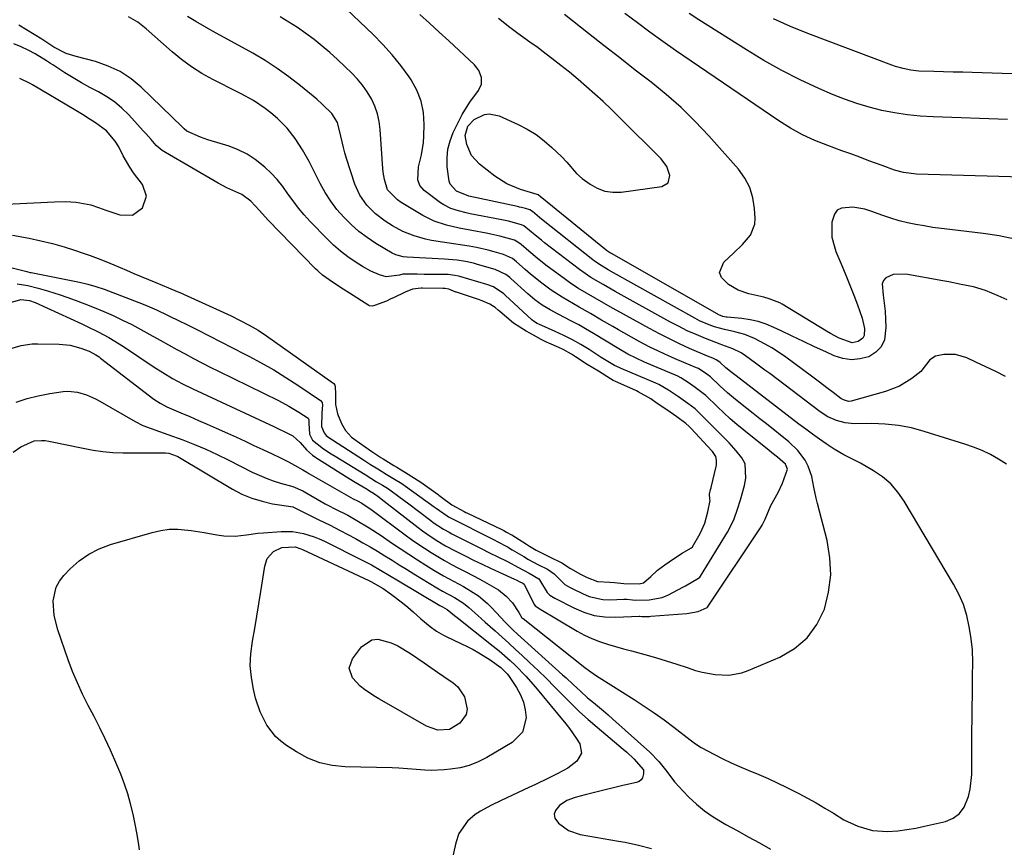
# Model space of a CAD drawing. Units: inches. Extents: x 1873295 to 1878808, y 400269 to 405619.
# Drawn here: x 1876914 to 1877232, y 401110 to 401378 of the extents above; entities that cross this region are included whole.
import ezdxf

# ---------------------------------------------------------------- set-up
doc = ezdxf.new("R2010")
doc.units = ezdxf.units.IN
doc.header["$MEASUREMENT"] = 0
doc.layers.add('7', color=7, linetype='Continuous')
doc.layers.add('8', color=7, linetype='Continuous')

msp = doc.modelspace()

# ---------------------------------------------------------------- linework, layer by layer
at = {"layer": '7', "color": 18}
for points in [[(1877245.28, 401326.62, 1818), (1877203.4, 401327.78, 1818), (1877199.17, 401328.28, 1818), (1877196.31, 401329.1, 1818), (1877192.3, 401330.55, 1818), (1877188.05, 401332.14, 1818), (1877185.14, 401333.22, 1818), (1877182.22, 401334.3, 1818), (1877179.3, 401335.36, 1818), (1877174.73, 401337.02, 1818), (1877170.59, 401338.65, 1818), (1877166.55, 401340.54, 1818), (1877162.64, 401342.67, 1818), (1877158.88, 401345.06, 1818), (1877125.56, 401367.81, 1818), (1877121.4, 401370.71, 1818), (1877117.27, 401373.66, 1818), (1877113.2, 401376.68, 1818), (1877109.16, 401379.76, 1818)], [(1876878.95, 401277.54, 1806), (1876913.52, 401287.19, 1806), (1876913.89, 401287.27, 1806), (1876916.69, 401286.97, 1806), (1876918.47, 401286.26, 1806), (1876933.56, 401279.37, 1806), (1876935.34, 401278.54, 1806), (1876938.87, 401276.79, 1806), (1876942.35, 401274.94, 1806), (1876945.72, 401272.92, 1806), (1876947.38, 401271.85, 1806), (1876956.71, 401265.63, 1806), (1876959.8, 401263.64, 1806), (1876962.95, 401261.74, 1806), (1876966.17, 401259.96, 1806), (1876969.47, 401258.33, 1806), (1876995.68, 401246.15, 1806), (1876997.15, 401245.46, 1806), (1876999.47, 401244.34, 1806), (1877001.79, 401243.23, 1806), (1877004.17, 401241.01, 1806), (1877006.24, 401238.65, 1806), (1877008.22, 401236.93, 1806), (1877009.3, 401236.17, 1806), (1877019.99, 401229.38, 1806), (1877021.96, 401228.15, 1806), (1877025.83, 401225.9, 1806), (1877026.6, 401225.41, 1806), (1877027.93, 401224.6, 1806), (1877029.26, 401223.64, 1806), (1877031.29, 401222.09, 1806), (1877042.32, 401213.56, 1806), (1877043.73, 401212.5, 1806), (1877045.17, 401211.46, 1806), (1877048.12, 401209.5, 1806), (1877051.16, 401207.67, 1806), (1877054.28, 401206.01, 1806), (1877057.52, 401204.38, 1806), (1877060.25, 401203.03, 1806), (1877062.98, 401201.71, 1806), (1877065.72, 401200.41, 1806), (1877068.48, 401199.14, 1806), (1877073.49, 401196.86, 1806), (1877074, 401196.62, 1806), (1877074.94, 401196.12, 1806), (1877076.13, 401195.5, 1806), (1877076.6, 401195.23, 1806), (1877076.75, 401195.03, 1806), (1877079.8, 401188.68, 1806), (1877079.89, 401188.53, 1806), (1877080.11, 401188.24, 1806), (1877081.33, 401187.42, 1806), (1877081.49, 401187.32, 1806), (1877093.69, 401180.07, 1806), (1877096.05, 401178.79, 1806), (1877098.47, 401177.63, 1806), (1877100.97, 401176.67, 1806), (1877103.52, 401175.83, 1806), (1877106.12, 401175.09, 1806), (1877108.72, 401174.35, 1806), (1877111.32, 401173.63, 1806), (1877115.61, 401172.46, 1806), (1877119.06, 401171.49, 1806), (1877122.49, 401170.48, 1806), (1877125.9, 401169.41, 1806), (1877129.3, 401168.29, 1806), (1877132.03, 401167.37, 1806), (1877134.13, 401166.77, 1806), (1877138.39, 401165.97, 1806), (1877142.73, 401165.83, 1806), (1877146.94, 401166.59, 1806), (1877148.98, 401167.31, 1806), (1877159.24, 401171.68, 1806), (1877163.99, 401174.48, 1806), (1877168.09, 401177.9, 1806), (1877171.19, 401182.23, 1806), (1877173.64, 401187.18, 1806), (1877175, 401192.68, 1806), (1877175.7, 401198.2, 1806), (1877175.43, 401203.76, 1806), (1877174.51, 401209.35, 1806), (1877171.42, 401221.32, 1806), (1877171, 401223.05, 1806), (1877170.28, 401226.54, 1806), (1877169.6, 401230.03, 1806), (1877168.42, 401233.33, 1806), (1877167.38, 401235.28, 1806), (1877165.07, 401238.49, 1806), (1877162.2, 401241.22, 1806), (1877154.88, 401247.01, 1806), (1877152.77, 401248.68, 1806), (1877150.66, 401250.35, 1806), (1877148.56, 401252.03, 1806), (1877144.87, 401254.97, 1806), (1877142.3, 401257.12, 1806), (1877139.84, 401259.39, 1806), (1877136.84, 401262.22, 1806), (1877135.63, 401263.07, 1806), (1877132.91, 401264.9, 1806), (1877132.31, 401265.21, 1806), (1877128.16, 401266.94, 1806), (1877125.4, 401268.11, 1806), (1877122.09, 401269.55, 1806), (1877119.77, 401270.61, 1806), (1877117.47, 401271.71, 1806), (1877115.21, 401272.89, 1806), (1877112.98, 401274.12, 1806), (1877107.08, 401277.47, 1806), (1877105.26, 401278.52, 1806), (1877101.63, 401280.62, 1806), (1877098.02, 401282.75, 1806), (1877094.37, 401284.82, 1806), (1877092.51, 401285.84, 1806), (1877088.87, 401287.96, 1806), (1877085.36, 401290.29, 1806), (1877082.29, 401292.51, 1806), (1877078.67, 401295.4, 1806), (1877076.92, 401296.92, 1806), (1877074.07, 401299.47, 1806), (1877072.8, 401300.5, 1806), (1877069.9, 401301.83, 1806), (1877066.89, 401302.69, 1806), (1877065, 401303.19, 1806), (1877061.18, 401304.04, 1806), (1877058.82, 401304.45, 1806), (1877054.53, 401305.13, 1806), (1877050.23, 401305.81, 1806), (1877046.61, 401306.38, 1806), (1877044.71, 401306.74, 1806), (1877040.99, 401307.79, 1806), (1877037.4, 401309.27, 1806), (1877033.99, 401311.1, 1806), (1877031.64, 401312.6, 1806), (1877028.52, 401314.99, 1806), (1877025.74, 401317.77, 1806), (1877023.47, 401320.94, 1806), (1877021.89, 401324.5, 1806), (1877019.16, 401332.85, 1806), (1877018.62, 401334.63, 1806), (1877018.14, 401336.42, 1806), (1877017.37, 401340.05, 1806), (1877016.27, 401344.47, 1806), (1877014.4, 401347.4, 1806), (1877011.43, 401350.32, 1806), (1877009.52, 401351.98, 1806), (1877004.25, 401356.36, 1806), (1877000.57, 401359.25, 1806), (1876996.79, 401361.99, 1806), (1876992.86, 401364.52, 1806), (1876988.83, 401366.9, 1806), (1876976.08, 401373.93, 1806), (1876973.28, 401375.5, 1806), (1876970.5, 401377.1, 1806), (1876967.76, 401378.76, 1806)], [(1876910.38, 401271.36, 1808), (1876913.94, 401272.4, 1808), (1876917.58, 401272.91, 1808), (1876919.43, 401272.96, 1808), (1876926.33, 401272.85, 1808), (1876929.84, 401272.5, 1808), (1876933.23, 401271.56, 1808), (1876935.99, 401270.53, 1808), (1876938.16, 401269.39, 1808), (1876939.17, 401268.7, 1808), (1876939.67, 401268.33, 1808), (1876956.9, 401255.09, 1808), (1876958.91, 401253.7, 1808), (1876961.08, 401252.58, 1808), (1876965.65, 401250.62, 1808), (1876968.49, 401249.4, 1808), (1876971.33, 401248.16, 1808), (1876974.17, 401246.92, 1808), (1876977, 401245.66, 1808), (1876980.68, 401244.01, 1808), (1876983.55, 401242.71, 1808), (1876986.41, 401241.41, 1808), (1876989.26, 401240.08, 1808), (1876992.11, 401238.74, 1808), (1876995.12, 401237.31, 1808), (1876997.79, 401236.03, 1808), (1877000.44, 401234.73, 1808), (1877002.4, 401233.75, 1808), (1877005.04, 401232.22, 1808), (1877006.35, 401231.44, 1808), (1877007, 401231.05, 1808), (1877021.32, 401222.86, 1808), (1877022.73, 401222.13, 1808), (1877024.12, 401221.39, 1808), (1877027.43, 401219.19, 1808), (1877038.13, 401211.2, 1808), (1877040.19, 401209.71, 1808), (1877042.27, 401208.24, 1808), (1877044.38, 401206.83, 1808), (1877046.51, 401205.45, 1808), (1877048.67, 401204.12, 1808), (1877050.87, 401202.84, 1808), (1877053.09, 401201.62, 1808), (1877055.41, 401200.42, 1808), (1877057.7, 401199.25, 1808), (1877059.99, 401198.05, 1808), (1877062.25, 401196.83, 1808), (1877064.51, 401195.58, 1808), (1877068.31, 401193.36, 1808), (1877070.8, 401191.36, 1808), (1877072.83, 401189.22, 1808), (1877074.92, 401186.12, 1808), (1877075.79, 401184.39, 1808), (1877075.97, 401184.24, 1808), (1877076.17, 401184.11, 1808), (1877076.22, 401184.08, 1808), (1877096.21, 401168.26, 1808), (1877097.34, 401167.4, 1808), (1877099.68, 401165.82, 1808), (1877100.88, 401165.06, 1808), (1877112.17, 401157.92, 1808), (1877115.44, 401155.8, 1808), (1877118.65, 401153.62, 1808), (1877121.81, 401151.34, 1808), (1877124.93, 401149.01, 1808), (1877130.24, 401144.93, 1808), (1877131.95, 401143.58, 1808), (1877133.76, 401142.4, 1808), (1877138.11, 401140.11, 1808), (1877140.79, 401138.76, 1808), (1877143.49, 401137.46, 1808), (1877146.23, 401136.26, 1808), (1877149, 401135.11, 1808), (1877152.46, 401133.69, 1808), (1877155.44, 401132.4, 1808), (1877158.38, 401131.03, 1808), (1877161.3, 401129.61, 1808), (1877165.34, 401127.58, 1808), (1877168.2, 401126.08, 1808), (1877171.03, 401124.52, 1808), (1877173.81, 401122.86, 1808), (1877176.55, 401121.14, 1808), (1877179.92, 401119.07, 1808), (1877184.42, 401116.99, 1808), (1877189.2, 401115.62, 1808), (1877194.09, 401115.22, 1808), (1877197.39, 401115.48, 1808), (1877200.28, 401115.9, 1808), (1877203.16, 401116.38, 1808), (1877206.02, 401116.96, 1808), (1877208.87, 401117.6, 1808), (1877212.79, 401118.55, 1808), (1877215.27, 401119.63, 1808), (1877217.36, 401121.1, 1808), (1877218.87, 401123.16, 1808), (1877220.25, 401126.6, 1808), (1877220.77, 401128.96, 1808), (1877221.32, 401133.74, 1808), (1877221.31, 401138.59, 1808), (1877221.27, 401143.45, 1808), (1877221.29, 401145.88, 1808), (1877221.49, 401161.25, 1808), (1877221.56, 401165.53, 1808), (1877221.64, 401169.81, 1808), (1877221.53, 401174.07, 1808), (1877221.01, 401178.3, 1808), (1877220.48, 401181.46, 1808), (1877219.66, 401185.08, 1808), (1877218.58, 401188.6, 1808), (1877217.12, 401191.99, 1808), (1877215.4, 401195.27, 1808), (1877199.44, 401222.08, 1808), (1877197.38, 401224.99, 1808), (1877195.08, 401227.64, 1808), (1877192.4, 401229.9, 1808), (1877189.47, 401231.91, 1808), (1877185.29, 401234.32, 1808), (1877184.24, 401234.91, 1808), (1877182.09, 401236.01, 1808), (1877179.91, 401237.05, 1808), (1877176.79, 401238.88, 1808), (1877174.27, 401240.57, 1808), (1877172.03, 401242.12, 1808), (1877169.8, 401243.69, 1808), (1877167.61, 401245.31, 1808), (1877165.43, 401246.95, 1808), (1877145.11, 401262.55, 1808), (1877143.85, 401263.52, 1808), (1877141.75, 401265.19, 1808), (1877139.95, 401266.84, 1808), (1877139.48, 401267.21, 1808), (1877138.68, 401267.76, 1808), (1877137.57, 401268.26, 1808), (1877135.91, 401268.96, 1808), (1877130.09, 401271.47, 1808), (1877126.79, 401272.96, 1808), (1877123.53, 401274.5, 1808), (1877120.31, 401276.15, 1808), (1877117.12, 401277.85, 1808), (1877106.57, 401283.71, 1808), (1877105.16, 401284.5, 1808), (1877102.36, 401286.09, 1808), (1877099.56, 401287.7, 1808), (1877096.77, 401289.32, 1808), (1877093.98, 401290.96, 1808), (1877091.28, 401292.74, 1808), (1877089.97, 401293.68, 1808), (1877083.63, 401298.38, 1808), (1877080.8, 401300.58, 1808), (1877078.06, 401302.9, 1808), (1877075.61, 401305.06, 1808), (1877074.59, 401305.83, 1808), (1877073.49, 401306.39, 1808), (1877068.78, 401307.74, 1808), (1877065.81, 401308.42, 1808), (1877064.31, 401308.71, 1808), (1877059.66, 401309.52, 1808), (1877055.56, 401310.32, 1808), (1877051.49, 401311.26, 1808), (1877047.55, 401312.56, 1808), (1877043.84, 401314.42, 1808), (1877037.4, 401318.27, 1808), (1877036.8, 401318.65, 1808), (1877035.61, 401319.45, 1808), (1877032.37, 401322.69, 1808), (1877031.4, 401326.1, 1808), (1877031.04, 401328.45, 1808), (1877030.93, 401329.64, 1808), (1877030.09, 401342.22, 1808), (1877029.75, 401344.8, 1808), (1877029.19, 401347.33, 1808), (1877028.31, 401349.75, 1808), (1877027.22, 401352.12, 1808), (1877025.86, 401354.36, 1808), (1877024.37, 401356.51, 1808), (1877022.7, 401358.51, 1808), (1877020.9, 401360.42, 1808), (1877018.65, 401362.6, 1808), (1877016.24, 401364.86, 1808), (1877013.79, 401367.07, 1808), (1877011.26, 401369.2, 1808), (1877008.68, 401371.27, 1808), (1877006.03, 401373.24, 1808), (1877003.33, 401375.14, 1808), (1877000.56, 401376.93, 1808), (1876997.74, 401378.65, 1808)], [(1876912.71, 401292.37, 1804), (1876916.14, 401291.8, 1804), (1876919.52, 401290.97, 1804), (1876922.48, 401290.11, 1804), (1876926.64, 401288.77, 1804), (1876928.71, 401288.05, 1804), (1876931.41, 401287.08, 1804), (1876934.53, 401285.91, 1804), (1876937.64, 401284.7, 1804), (1876940.71, 401283.4, 1804), (1876943.76, 401282.05, 1804), (1876946.77, 401280.63, 1804), (1876949.75, 401279.15, 1804), (1876952.7, 401277.59, 1804), (1876955.62, 401275.97, 1804), (1876958.97, 401274.07, 1804), (1876961.63, 401272.58, 1804), (1876964.3, 401271.1, 1804), (1876966.97, 401269.64, 1804), (1876969.66, 401268.2, 1804), (1876972.36, 401266.79, 1804), (1876975.08, 401265.41, 1804), (1876977.81, 401264.05, 1804), (1876997.16, 401254.56, 1804), (1877000.49, 401252.8, 1804), (1877003.73, 401250.85, 1804), (1877006.81, 401248.85, 1804), (1877006.92, 401248.71, 1804), (1877007, 401248.35, 1804), (1877006.95, 401247.23, 1804), (1877007.18, 401243.69, 1804), (1877008.14, 401241.73, 1804), (1877011.73, 401239.03, 1804), (1877014.25, 401237.37, 1804), (1877015.53, 401236.57, 1804), (1877025.16, 401230.7, 1804), (1877028.86, 401228.36, 1804), (1877030.78, 401227.19, 1804), (1877032.37, 401226.22, 1804), (1877033.12, 401225.72, 1804), (1877036.12, 401223.52, 1804), (1877039.29, 401221.17, 1804), (1877042.45, 401218.8, 1804), (1877046.4, 401215.81, 1804), (1877047.21, 401215.21, 1804), (1877050.57, 401212.99, 1804), (1877052.32, 401212, 1804), (1877053.22, 401211.53, 1804), (1877062.29, 401206.95, 1804), (1877065.85, 401205.17, 1804), (1877067.64, 401204.28, 1804), (1877071.4, 401202.44, 1804), (1877074.57, 401200.76, 1804), (1877076.36, 401199.75, 1804), (1877078.18, 401198.77, 1804), (1877081.32, 401196.98, 1804), (1877081.55, 401196.67, 1804), (1877084, 401192.53, 1804), (1877084.88, 401191.68, 1804), (1877085.94, 401191.03, 1804), (1877086.49, 401190.73, 1804), (1877086.77, 401190.59, 1804), (1877092.62, 401187.53, 1804), (1877095.89, 401186.15, 1804), (1877099.24, 401185.12, 1804), (1877102.71, 401184.64, 1804), (1877106.25, 401184.51, 1804), (1877113.76, 401184.85, 1804), (1877113.85, 401184.85, 1804), (1877114.01, 401184.86, 1804), (1877114.65, 401184.8, 1804), (1877116.29, 401184.77, 1804), (1877117.12, 401184.8, 1804), (1877117.54, 401184.83, 1804), (1877129.22, 401185.71, 1804), (1877132.81, 401186.39, 1804), (1877135.72, 401187.64, 1804), (1877135.85, 401187.77, 1804), (1877153.24, 401213.79, 1804), (1877153.53, 401214.27, 1804), (1877154.49, 401216.27, 1804), (1877156.32, 401220.68, 1804), (1877158.69, 401224.87, 1804), (1877160.1, 401227.83, 1804), (1877161.72, 401232.44, 1804), (1877161.08, 401234.03, 1804), (1877158.47, 401236.26, 1804), (1877156.68, 401237.7, 1804), (1877155.78, 401238.42, 1804), (1877147.58, 401245.05, 1804), (1877145.39, 401246.87, 1804), (1877143.23, 401248.73, 1804), (1877141.12, 401250.64, 1804), (1877139.04, 401252.59, 1804), (1877135.31, 401256.17, 1804), (1877131.88, 401258.86, 1804), (1877129.57, 401260.44, 1804), (1877127.25, 401261.97, 1804), (1877126.23, 401262.51, 1804), (1877125.55, 401262.81, 1804), (1877119.64, 401265.27, 1804), (1877118.26, 401265.85, 1804), (1877115.5, 401267.03, 1804), (1877112.77, 401268.26, 1804), (1877110.1, 401269.63, 1804), (1877107.25, 401271.28, 1804), (1877103.13, 401273.74, 1804), (1877099.03, 401276.23, 1804), (1877096.47, 401277.76, 1804), (1877094.22, 401279.05, 1804), (1877091.93, 401280.27, 1804), (1877087.54, 401282.49, 1804), (1877084.95, 401283.88, 1804), (1877082.44, 401285.43, 1804), (1877080.05, 401287.15, 1804), (1877077.8, 401289.05, 1804), (1877072.29, 401294.08, 1804), (1877071.91, 401294.41, 1804), (1877070.72, 401295.35, 1804), (1877067.19, 401296.97, 1804), (1877061.56, 401298.61, 1804), (1877060.25, 401298.96, 1804), (1877057.58, 401299.54, 1804), (1877054.89, 401299.94, 1804), (1877052.17, 401300.21, 1804), (1877050.81, 401300.3, 1804), (1877038.76, 401300.92, 1804), (1877037.5, 401301.04, 1804), (1877035.07, 401301.66, 1804), (1877033.94, 401302.22, 1804), (1877028.6, 401305.41, 1804), (1877025.8, 401307.26, 1804), (1877023.12, 401309.25, 1804), (1877020.63, 401311.46, 1804), (1877018.26, 401313.83, 1804), (1877016.09, 401316.39, 1804), (1877014.08, 401319.05, 1804), (1877012.28, 401321.87, 1804), (1877010.65, 401324.8, 1804), (1877007.05, 401331.88, 1804), (1877004.96, 401335.67, 1804), (1877002.61, 401339.31, 1804), (1876999.93, 401342.7, 1804), (1876996.85, 401345.72, 1804), (1876994.69, 401347.59, 1804), (1876992.91, 401349.02, 1804), (1876989.12, 401351.57, 1804), (1876985.08, 401353.72, 1804), (1876980.99, 401355.8, 1804), (1876978.94, 401356.84, 1804), (1876975.9, 401358.4, 1804), (1876972.42, 401360.34, 1804), (1876969.05, 401362.45, 1804), (1876965.85, 401364.82, 1804), (1876962.78, 401367.35, 1804), (1876954.42, 401374.78, 1804), (1876951.68, 401376.91, 1804), (1876948.68, 401378.65, 1804)], [(1877232.24, 401262.34, 1812), (1877229.06, 401263.96, 1812), (1877225.85, 401265.52, 1812), (1877222.62, 401267.03, 1812), (1877219.72, 401268.35, 1812), (1877216.04, 401269.44, 1812), (1877212.21, 401269.47, 1812), (1877209.61, 401268.96, 1812), (1877207.78, 401267.74, 1812), (1877204.8, 401264.01, 1812), (1877201.96, 401261.77, 1812), (1877197.89, 401259.25, 1812), (1877193.41, 401257.53, 1812), (1877182.34, 401254.44, 1812), (1877181.47, 401254.32, 1812), (1877179.77, 401254.77, 1812), (1877179.01, 401255.25, 1812), (1877176.48, 401257.19, 1812), (1877174.86, 401258.43, 1812), (1877171.59, 401260.89, 1812), (1877169.94, 401262.11, 1812), (1877160.71, 401268.94, 1812), (1877156.65, 401271.65, 1812), (1877154.54, 401272.86, 1812), (1877151.01, 401274.66, 1812), (1877147.9, 401275.93, 1812), (1877144.66, 401276.79, 1812), (1877141.37, 401277.53, 1812), (1877138.13, 401278.45, 1812), (1877136.43, 401279.03, 1812), (1877133.28, 401280.39, 1812), (1877131.75, 401281.18, 1812), (1877105.52, 401295.92, 1812), (1877103.79, 401296.9, 1812), (1877101.51, 401298.22, 1812), (1877099.31, 401299.7, 1812), (1877098.79, 401300.1, 1812), (1877082.71, 401312.85, 1812), (1877081.52, 401313.81, 1812), (1877079.31, 401315.71, 1812), (1877078.4, 401316.28, 1812), (1877077.01, 401316.68, 1812), (1877075.73, 401317.01, 1812), (1877075.09, 401317.16, 1812), (1877074.45, 401317.3, 1812), (1877058.72, 401320.62, 1812), (1877054.76, 401322.25, 1812), (1877052.71, 401324.59, 1812), (1877052.35, 401325.54, 1812), (1877051.73, 401330.2, 1812), (1877051.67, 401333.05, 1812), (1877051.92, 401335.85, 1812), (1877052.64, 401338.56, 1812), (1877053.67, 401341.22, 1812), (1877055.5, 401344.95, 1812), (1877056.6, 401347.04, 1812), (1877059.08, 401351.04, 1812), (1877061.87, 401354.79, 1812), (1877062.81, 401356.82, 1812), (1877062.8, 401359.06, 1812), (1877061.95, 401361.24, 1812), (1877061.29, 401362.19, 1812), (1877060.51, 401363.07, 1812), (1877052.23, 401370.86, 1812), (1877049.15, 401373.73, 1812), (1877046.03, 401376.57, 1812), (1877042.87, 401379.37, 1812)], [(1877232.73, 401287.15, 1814), (1877229.78, 401288.45, 1814), (1877225.69, 401290.13, 1814), (1877221.84, 401291.31, 1814), (1877217.88, 401292.16, 1814), (1877213.91, 401292.92, 1814), (1877211.92, 401293.29, 1814), (1877199.93, 401295.5, 1814), (1877195.83, 401295.36, 1814), (1877193.47, 401294.25, 1814), (1877192.72, 401293.4, 1814), (1877192.37, 401292.32, 1814), (1877192.65, 401288.69, 1814), (1877192.99, 401286.09, 1814), (1877193.25, 401283.48, 1814), (1877193.41, 401280.86, 1814), (1877193.5, 401278.24, 1814), (1877193.03, 401274.27, 1814), (1877192.03, 401271.96, 1814), (1877190.25, 401270.18, 1814), (1877187.96, 401268.74, 1814), (1877185.15, 401268.05, 1814), (1877182.36, 401267.8, 1814), (1877179.59, 401268.22, 1814), (1877176.83, 401269.08, 1814), (1877174.13, 401270.3, 1814), (1877170.49, 401271.97, 1814), (1877166.85, 401273.66, 1814), (1877163.23, 401275.38, 1814), (1877159.62, 401277.12, 1814), (1877157.32, 401278.24, 1814), (1877154.83, 401279.29, 1814), (1877152.28, 401280.15, 1814), (1877149.65, 401280.73, 1814), (1877146.98, 401281.13, 1814), (1877142.26, 401281.56, 1814), (1877141.9, 401281.6, 1814), (1877140.83, 401281.78, 1814), (1877139.5, 401282.3, 1814), (1877105.01, 401301.99, 1814), (1877104.84, 401302.08, 1814), (1877104.51, 401302.27, 1814), (1877103.23, 401303.08, 1814), (1877103.08, 401303.2, 1814), (1877082.28, 401320.09, 1814), (1877081.89, 401320.41, 1814), (1877081.14, 401321.05, 1814), (1877080.85, 401321.23, 1814), (1877079.76, 401321.54, 1814), (1877075.39, 401322.84, 1814), (1877071.03, 401324.6, 1814), (1877067.07, 401327.14, 1814), (1877062.11, 401331.02, 1814), (1877059.56, 401333.83, 1814), (1877058.11, 401337.34, 1814), (1877057.56, 401340.24, 1814), (1877058.35, 401343.33, 1814), (1877060.47, 401345.5, 1814), (1877063.75, 401347.03, 1814), (1877065.33, 401347.31, 1814), (1877068.52, 401346.68, 1814), (1877074.66, 401343.86, 1814), (1877077.61, 401342.32, 1814), (1877080.44, 401340.6, 1814), (1877083.08, 401338.6, 1814), (1877085.59, 401336.42, 1814), (1877088.66, 401333.49, 1814), (1877090.35, 401331.71, 1814), (1877093.49, 401327.95, 1814), (1877095.35, 401326.37, 1814), (1877097.88, 401324.54, 1814), (1877100.23, 401323.22, 1814), (1877102.67, 401322.3, 1814), (1877105.26, 401321.96, 1814), (1877107.95, 401322.01, 1814), (1877121.1, 401323.79, 1814), (1877123.16, 401325.02, 1814), (1877123.68, 401327.36, 1814), (1877122.67, 401330.28, 1814), (1877120.83, 401332.76, 1814), (1877107.3, 401346.22, 1814), (1877104.72, 401348.74, 1814), (1877102.1, 401351.22, 1814), (1877099.44, 401353.65, 1814), (1877096.74, 401356.05, 1814), (1877094, 401358.39, 1814), (1877091.22, 401360.7, 1814), (1877088.41, 401362.95, 1814), (1877085.56, 401365.17, 1814), (1877082.36, 401367.61, 1814), (1877081.08, 401368.58, 1814), (1877078.47, 401370.48, 1814), (1877074.54, 401373.29, 1814), (1877072, 401375.18, 1814), (1877068.26, 401378.08, 1814)], [(1877235.26, 401306.79, 1816), (1877230.13, 401307.79, 1816), (1877224.94, 401308.58, 1816), (1877214.2, 401309.84, 1816), (1877211.44, 401310.2, 1816), (1877208.69, 401310.58, 1816), (1877205.95, 401311.03, 1816), (1877203.21, 401311.51, 1816), (1877200.49, 401312.08, 1816), (1877197.8, 401312.74, 1816), (1877195.15, 401313.54, 1816), (1877192.52, 401314.43, 1816), (1877188.65, 401315.84, 1816), (1877186.75, 401316.43, 1816), (1877182.85, 401317.12, 1816), (1877179.19, 401316.83, 1816), (1877177.81, 401316.09, 1816), (1877176.87, 401314.84, 1816), (1877176.08, 401312.28, 1816), (1877176.03, 401307.43, 1816), (1877177.31, 401302.75, 1816), (1877179.25, 401298.27, 1816), (1877180.59, 401295.1, 1816), (1877181.88, 401291.91, 1816), (1877183.12, 401288.71, 1816), (1877184.33, 401285.48, 1816), (1877185.89, 401281.18, 1816), (1877186.6, 401277.86, 1816), (1877186.47, 401275.63, 1816), (1877186.09, 401274.8, 1816), (1877184.61, 401273.64, 1816), (1877182.59, 401273.29, 1816), (1877178.37, 401274.78, 1816), (1877175.65, 401276.22, 1816), (1877174.32, 401277, 1816), (1877159.99, 401285.77, 1816), (1877159.2, 401286.21, 1816), (1877155.83, 401287.49, 1816), (1877154.08, 401287.96, 1816), (1877149.27, 401289.08, 1816), (1877145.8, 401290.26, 1816), (1877142.62, 401292.09, 1816), (1877140.34, 401294.42, 1816), (1877139.79, 401295.99, 1816), (1877141.11, 401299.29, 1816), (1877144.25, 401302.2, 1816), (1877147.19, 401305.06, 1816), (1877149.8, 401308.07, 1816), (1877151.12, 401311.59, 1816), (1877151.25, 401313.54, 1816), (1877151.07, 401316.68, 1816), (1877150.51, 401320.15, 1816), (1877149.52, 401323.45, 1816), (1877147.89, 401326.48, 1816), (1877145.84, 401329.34, 1816), (1877136.24, 401340.17, 1816), (1877131.87, 401344.82, 1816), (1877127.33, 401349.29, 1816), (1877122.55, 401353.5, 1816), (1877117.6, 401357.53, 1816), (1877112.53, 401361.43, 1816), (1877107.47, 401365.35, 1816), (1877102.43, 401369.29, 1816), (1877097.4, 401373.24, 1816), (1877089.66, 401379.35, 1816)], [(1877260.08, 401359.3, 1822), (1877221.45, 401360.6, 1822), (1877218.35, 401360.7, 1822), (1877215.25, 401360.79, 1822), (1877212.15, 401360.87, 1822), (1877209.05, 401360.94, 1822), (1877204.13, 401361.09, 1822), (1877201.59, 401361.38, 1822), (1877199.08, 401361.89, 1822), (1877196.62, 401362.6, 1822), (1877195.41, 401363.03, 1822), (1877168.26, 401373.29, 1822), (1877162.71, 401375.55, 1822), (1877157.24, 401377.99, 1822)], [(1876907.66, 401298.38, 1802), (1876915.85, 401296.28, 1802), (1876916.18, 401296.19, 1802), (1876916.85, 401296.04, 1802), (1876917.19, 401295.97, 1802), (1876930.14, 401293.45, 1802), (1876932.84, 401292.88, 1802), (1876935.53, 401292.25, 1802), (1876938.18, 401291.5, 1802), (1876940.79, 401290.59, 1802), (1876951.99, 401286.32, 1802), (1876953.92, 401285.55, 1802), (1876957.75, 401283.9, 1802), (1876961.51, 401282.11, 1802), (1876965.25, 401280.27, 1802), (1876967.12, 401279.34, 1802), (1876970.98, 401277.41, 1802), (1876974.77, 401275.51, 1802), (1876978.55, 401273.59, 1802), (1876982.33, 401271.66, 1802), (1876986.1, 401269.71, 1802), (1876987.56, 401268.96, 1802), (1876991.62, 401266.77, 1802), (1876995.64, 401264.48, 1802), (1876999.57, 401262.06, 1802), (1877003.45, 401259.54, 1802), (1877010.76, 401254.63, 1802), (1877011.25, 401253.95, 1802), (1877011.35, 401253.07, 1802), (1877011.21, 401250.65, 1802), (1877011.1, 401246.17, 1802), (1877011.93, 401244.14, 1802), (1877012.57, 401243.29, 1802), (1877013.02, 401242.93, 1802), (1877013.16, 401242.84, 1802), (1877024.65, 401235.46, 1802), (1877026.97, 401233.96, 1802), (1877029.29, 401232.46, 1802), (1877032.02, 401230.75, 1802), (1877034.69, 401229.14, 1802), (1877037, 401227.72, 1802), (1877038.25, 401226.87, 1802), (1877047.55, 401220.22, 1802), (1877048.1, 401219.82, 1802), (1877049.22, 401219.01, 1802), (1877051.73, 401217.28, 1802), (1877052.16, 401217.04, 1802), (1877067.06, 401209.45, 1802), (1877067.88, 401209.03, 1802), (1877071.16, 401207.29, 1802), (1877072.76, 401206.37, 1802), (1877076.5, 401204.13, 1802), (1877078, 401203.25, 1802), (1877081.06, 401201.63, 1802), (1877084.15, 401200.07, 1802), (1877086.27, 401198.61, 1802), (1877089.73, 401195.11, 1802), (1877091.28, 401194.26, 1802), (1877092.07, 401193.86, 1802), (1877095.46, 401192.16, 1802), (1877097.58, 401191.28, 1802), (1877102.01, 401190.3, 1802), (1877104.3, 401190.19, 1802), (1877108.84, 401190.33, 1802), (1877109.76, 401190.34, 1802), (1877111.57, 401190.13, 1802), (1877112.6, 401190.05, 1802), (1877116.95, 401190.14, 1802), (1877121.23, 401190.95, 1802), (1877123.22, 401191.8, 1802), (1877127.91, 401194.26, 1802), (1877128.8, 401194.74, 1802), (1877132.99, 401197.19, 1802), (1877133.34, 401197.46, 1802), (1877133.62, 401197.8, 1802), (1877142.29, 401212.04, 1802), (1877143.08, 401213.45, 1802), (1877144.46, 401216.38, 1802), (1877145.56, 401219.44, 1802), (1877146.53, 401222.54, 1802), (1877147.81, 401227.13, 1802), (1877148.28, 401229.45, 1802), (1877148.07, 401234.08, 1802), (1877146.96, 401236.08, 1802), (1877145.17, 401238.28, 1802), (1877142.85, 401240.87, 1802), (1877141.64, 401242.13, 1802), (1877132.96, 401250.84, 1802), (1877131.88, 401251.87, 1802), (1877129.54, 401253.67, 1802), (1877126.49, 401255.77, 1802), (1877123.24, 401257.99, 1802), (1877120.15, 401259.8, 1802), (1877119.19, 401260.23, 1802), (1877107.9, 401264.98, 1802), (1877107.47, 401265.17, 1802), (1877105.77, 401265.92, 1802), (1877101.52, 401268.52, 1802), (1877097.56, 401271.08, 1802), (1877094.9, 401272.71, 1802), (1877092.21, 401274.25, 1802), (1877089.43, 401275.65, 1802), (1877086.61, 401276.96, 1802), (1877081.39, 401279.23, 1802), (1877080.77, 401279.53, 1802), (1877079.61, 401280.25, 1802), (1877079.09, 401280.69, 1802), (1877070.5, 401288.68, 1802), (1877070.06, 401289.08, 1802), (1877066.65, 401291.33, 1802), (1877064.49, 401292.12, 1802), (1877055.85, 401294.68, 1802), (1877055.32, 401294.83, 1802), (1877054.23, 401295.07, 1802), (1877052.01, 401295.31, 1802), (1877051.46, 401295.32, 1802), (1877044.22, 401295.39, 1802), (1877042.03, 401295.41, 1802), (1877037.32, 401295.42, 1802), (1877036.3, 401295.17, 1802), (1877031.99, 401294.62, 1802), (1877029.87, 401295.25, 1802), (1877027.04, 401296.39, 1802), (1877024.37, 401297.88, 1802), (1877021.97, 401299.42, 1802), (1877019.54, 401301.1, 1802), (1877017.2, 401302.89, 1802), (1877014.99, 401304.83, 1802), (1877012.87, 401306.89, 1802), (1877007.43, 401312.52, 1802), (1877005.5, 401314.65, 1802), (1877003.64, 401316.83, 1802), (1877001.9, 401319.11, 1802), (1877000.23, 401321.45, 1802), (1876998.55, 401323.77, 1802), (1876996.75, 401326, 1802), (1876994.8, 401328.09, 1802), (1876992.74, 401330.08, 1802), (1876989.68, 401332.54, 1802), (1876987.03, 401334.27, 1802), (1876984.17, 401335.64, 1802), (1876981.18, 401336.78, 1802), (1876974.33, 401338.86, 1802), (1876971.94, 401339.69, 1802), (1876967.6, 401341.65, 1802), (1876966.71, 401342.4, 1802), (1876966.29, 401342.82, 1802), (1876966.08, 401343.03, 1802), (1876952.82, 401355.85, 1802), (1876949.5, 401358.6, 1802), (1876945.97, 401360.96, 1802), (1876942.12, 401362.74, 1802), (1876938.05, 401364.15, 1802), (1876931.73, 401365.79, 1802), (1876930.66, 401366.1, 1802), (1876928.56, 401366.84, 1802), (1876924.58, 401368.82, 1802), (1876920.64, 401371.37, 1802), (1876918.19, 401372.94, 1802), (1876915.73, 401374.48, 1802), (1876913.24, 401375.99, 1802)], [(1876893.52, 401317.32, 1798), (1876924.77, 401318.88, 1798), (1876928.3, 401318.92, 1798), (1876931.82, 401318.71, 1798), (1876936.53, 401317.85, 1798), (1876938.95, 401316.97, 1798), (1876941.38, 401316.09, 1798), (1876945.86, 401314.58, 1798), (1876949.93, 401314.53, 1798), (1876953.26, 401316.88, 1798), (1876954.5, 401320.68, 1798), (1876953.17, 401324.44, 1798), (1876950.27, 401328.22, 1798), (1876949.07, 401329.99, 1798), (1876946.97, 401333.72, 1798), (1876945.53, 401336.56, 1798), (1876944.42, 401338.47, 1798), (1876941.62, 401341.8, 1798), (1876937.97, 401344.33, 1798), (1876936.35, 401345.42, 1798), (1876933.78, 401347.11, 1798), (1876931.17, 401348.71, 1798), (1876917.69, 401356.66, 1798), (1876916.88, 401357.11, 1798), (1876913.51, 401358.69, 1798)], [(1876911.43, 401237.85, 1812), (1876913.87, 401239.66, 1812), (1876918.2, 401241.52, 1812), (1876920.58, 401241.71, 1812), (1876921.77, 401241.62, 1812), (1876922.96, 401241.45, 1812), (1876934.04, 401239.18, 1812), (1876937.23, 401238.58, 1812), (1876940.43, 401238.08, 1812), (1876943.65, 401237.75, 1812), (1876946.88, 401237.65, 1812), (1876960.11, 401237.74, 1812), (1876960.67, 401237.72, 1812), (1876961.76, 401237.57, 1812), (1876964.15, 401236.74, 1812), (1876964.69, 401236.45, 1812), (1876982.26, 401225.98, 1812), (1876985.36, 401224.37, 1812), (1876988.54, 401223, 1812), (1876991.86, 401222.01, 1812), (1876995.27, 401221.25, 1812), (1877001.89, 401220.18, 1812), (1877002.05, 401220.15, 1812), (1877005.72, 401218.25, 1812), (1877010.17, 401216.04, 1812), (1877013.64, 401214.37, 1812), (1877017.07, 401212.6, 1812), (1877022.06, 401209.95, 1812), (1877024.47, 401208.64, 1812), (1877026.86, 401207.28, 1812), (1877029.22, 401205.88, 1812), (1877031.56, 401204.43, 1812), (1877033.88, 401202.97, 1812), (1877036.21, 401201.51, 1812), (1877038.55, 401200.06, 1812), (1877040.89, 401198.62, 1812), (1877048.32, 401194.08, 1812), (1877050.21, 401192.97, 1812), (1877054.06, 401190.9, 1812), (1877056.95, 401189.1, 1812), (1877058.74, 401187.72, 1812), (1877061.57, 401185.14, 1812), (1877064.02, 401182.91, 1812), (1877067.22, 401180.09, 1812), (1877069.43, 401178.13, 1812), (1877071.63, 401176.15, 1812), (1877073.81, 401174.15, 1812), (1877075.98, 401172.14, 1812), (1877078.32, 401169.95, 1812), (1877081.07, 401167.34, 1812), (1877083.78, 401164.7, 1812), (1877086.45, 401162.02, 1812), (1877089.1, 401159.31, 1812), (1877091.77, 401156.62, 1812), (1877094.49, 401153.99, 1812), (1877097.29, 401151.45, 1812), (1877100.15, 401148.97, 1812), (1877108.55, 401141.92, 1812), (1877109.76, 401140.88, 1812), (1877112.1, 401138.72, 1812), (1877115.13, 401135.23, 1812), (1877115.22, 401133.87, 1812), (1877114.84, 401132.64, 1812), (1877114.4, 401131.96, 1812), (1877113.74, 401131.48, 1812), (1877112.94, 401131.13, 1812), (1877108.48, 401130.11, 1812), (1877105.43, 401129.4, 1812), (1877102.39, 401128.67, 1812), (1877099.35, 401127.91, 1812), (1877096.33, 401127.12, 1812), (1877093.09, 401126.27, 1812), (1877090.42, 401125.24, 1812), (1877088.03, 401123.67, 1812), (1877086.68, 401122.06, 1812), (1877086.3, 401120.86, 1812), (1877086.56, 401119.63, 1812), (1877087.66, 401117.97, 1812), (1877090.9, 401115.58, 1812), (1877094.72, 401114.29, 1812), (1877107.12, 401112.16, 1812), (1877109.28, 401111.77, 1812), (1877113.56, 401110.86, 1812), (1877117.8, 401109.76, 1812)], [(1876952.22, 401109.33, 1814), (1876951.98, 401110.98, 1814), (1876951.46, 401114.3, 1814), (1876950.86, 401117.61, 1814), (1876950.15, 401120.9, 1814), (1876949.37, 401124.18, 1814), (1876948.45, 401127.41, 1814), (1876947.42, 401130.61, 1814), (1876946.23, 401133.75, 1814), (1876944.93, 401136.85, 1814), (1876942.82, 401141.51, 1814), (1876941.12, 401145.18, 1814), (1876939.38, 401148.83, 1814), (1876937.55, 401152.44, 1814), (1876935.69, 401156.03, 1814), (1876933.87, 401159.64, 1814), (1876932.16, 401163.29, 1814), (1876930.62, 401167.02, 1814), (1876929.19, 401170.8, 1814), (1876925.8, 401180.46, 1814), (1876924.64, 401185.07, 1814), (1876924.32, 401189.81, 1814), (1876925.27, 401194.27, 1814), (1876926.37, 401196.24, 1814), (1876927.79, 401198.07, 1814), (1876929.88, 401200.22, 1814), (1876932.76, 401202.75, 1814), (1876935.85, 401204.95, 1814), (1876939.23, 401206.65, 1814), (1876942.82, 401208.01, 1814), (1876956.33, 401211.98, 1814), (1876959.09, 401212.6, 1814), (1876961.86, 401212.98, 1814), (1876964.65, 401213, 1814), (1876968.96, 401212.56, 1814), (1876973.11, 401211.91, 1814), (1876977.24, 401211.16, 1814), (1876979.54, 401210.81, 1814), (1876983.19, 401210.76, 1814), (1876986.84, 401211.23, 1814), (1876990.52, 401211.67, 1814), (1876992.36, 401211.84, 1814), (1876998.09, 401212.3, 1814), (1877001.69, 401212.28, 1814), (1877005.24, 401211.65, 1814), (1877008.69, 401210.53, 1814), (1877010.37, 401209.84, 1814), (1877012.02, 401209.08, 1814), (1877024.23, 401203, 1814), (1877027.24, 401201.44, 1814), (1877030.19, 401199.77, 1814), (1877033.1, 401198.05, 1814), (1877036.01, 401196.32, 1814), (1877049.28, 401188.36, 1814), (1877049.58, 401188.19, 1814), (1877050.19, 401187.85, 1814), (1877051.71, 401186.99, 1814), (1877054.1, 401185.12, 1814), (1877054.99, 401184.41, 1814), (1877066.62, 401175.16, 1814), (1877068.46, 401173.65, 1814), (1877072.03, 401170.52, 1814), (1877073.77, 401168.89, 1814), (1877077.09, 401165.49, 1814), (1877080.22, 401161.92, 1814), (1877090.04, 401150.08, 1814), (1877091.24, 401148.56, 1814), (1877093.45, 401145.4, 1814), (1877094.56, 401143.6, 1814), (1877095.11, 401140.63, 1814), (1877093.62, 401138, 1814), (1877090.68, 401135.79, 1814), (1877087.48, 401133.98, 1814), (1877084.49, 401132.53, 1814), (1877080.26, 401130.51, 1814), (1877078.14, 401129.51, 1814), (1877069.21, 401125.34, 1814), (1877065.83, 401123.68, 1814), (1877062.5, 401121.89, 1814), (1877060.72, 401120.77, 1814), (1877058.27, 401118.64, 1814), (1877055.51, 401114.63, 1814), (1877054.46, 401111.55, 1814), (1877051.76, 401099.62, 1814)], [(1876993.55, 401203.48, 1816), (1876995.6, 401205.75, 1816), (1876998.3, 401207.13, 1816), (1877002.6, 401207.28, 1816), (1877004.36, 401206.67, 1816), (1877004.94, 401206.43, 1816), (1877026.4, 401196.39, 1816), (1877027, 401196.1, 1816), (1877031.03, 401193.78, 1816), (1877033.67, 401191.94, 1816), (1877037.3, 401189.22, 1816), (1877039.04, 401187.76, 1816), (1877040.74, 401186.26, 1816), (1877043.18, 401184.01, 1816), (1877046.16, 401181.55, 1816), (1877048.28, 401180.08, 1816), (1877050.5, 401178.79, 1816), (1877051.65, 401178.2, 1816), (1877058.19, 401175.05, 1816), (1877060.09, 401174.08, 1816), (1877061.96, 401173.06, 1816), (1877065.56, 401170.78, 1816), (1877069.04, 401168.3, 1816), (1877071.09, 401166.27, 1816), (1877071.53, 401165.7, 1816), (1877074.16, 401161.77, 1816), (1877075.41, 401159.49, 1816), (1877076.38, 401157.12, 1816), (1877076.92, 401154.61, 1816), (1877077.19, 401152.02, 1816), (1877076.03, 401147.41, 1816), (1877072.7, 401144, 1816), (1877064.51, 401139.17, 1816), (1877061.73, 401137.77, 1816), (1877058.86, 401136.63, 1816), (1877055.88, 401135.87, 1816), (1877052.81, 401135.37, 1816), (1877050.72, 401135.17, 1816), (1877046.53, 401134.99, 1816), (1877044.44, 401135.07, 1816), (1877040.26, 401135.44, 1816), (1877036.07, 401135.72, 1816), (1877033.97, 401135.8, 1816), (1877018.71, 401136.15, 1816), (1877014.54, 401136.59, 1816), (1877010.51, 401137.48, 1816), (1877006.68, 401139.01, 1816), (1877002.99, 401140.98, 1816), (1876999.8, 401143.04, 1816), (1876997.93, 401144.44, 1816), (1876996.2, 401146, 1816), (1876993.36, 401149.69, 1816), (1876991.24, 401153.9, 1816), (1876989.79, 401158.39, 1816), (1876989.08, 401161.32, 1816), (1876988.41, 401165.1, 1816), (1876988.07, 401168.89, 1816), (1876988.22, 401172.69, 1816), (1876988.75, 401176.85, 1816), (1876989.48, 401180.85, 1816), (1876990.18, 401184.85, 1816), (1876990.84, 401188.86, 1816), (1876991.48, 401192.88, 1816), (1876992.73, 401201.1, 1816), (1876993.55, 401203.48, 1816)], [(1877020.01, 401168.09, 1818), (1877021.05, 401171.13, 1818), (1877024.03, 401174.98, 1818), (1877027.38, 401177.27, 1818), (1877029.34, 401177.45, 1818), (1877033.63, 401176.25, 1818), (1877035.78, 401175.25, 1818), (1877039.85, 401172.82, 1818), (1877044.26, 401169.77, 1818), (1877046.39, 401168.3, 1818), (1877048.53, 401166.83, 1818), (1877050.66, 401165.37, 1818), (1877053.59, 401163.36, 1818), (1877055.13, 401162.02, 1818), (1877057.35, 401158.77, 1818), (1877058.16, 401154.84, 1818), (1877057.87, 401153.13, 1818), (1877055.79, 401150.24, 1818), (1877052.47, 401148.2, 1818), (1877048.69, 401148.03, 1818), (1877045.06, 401149.32, 1818), (1877032.81, 401156.36, 1818), (1877029.62, 401158.21, 1818), (1877028.04, 401159.15, 1818), (1877024.95, 401161.13, 1818), (1877023.53, 401162.26, 1818), (1877021.09, 401164.95, 1818), (1877020.01, 401168.09, 1818)]]:
    msp.add_polyline3d(points, dxfattribs=at)
at = {"layer": '8', "color": 18}
for points in [[(1877232.48, 401234.07, 1810), (1877229.96, 401235.68, 1810), (1877227.33, 401237.1, 1810), (1877224.64, 401238.4, 1810), (1877221.88, 401239.51, 1810), (1877219.05, 401240.5, 1810), (1877205.92, 401244.63, 1810), (1877201.76, 401245.72, 1810), (1877197.56, 401246.55, 1810), (1877193.29, 401246.98, 1810), (1877188.99, 401247.15, 1810), (1877183.31, 401247.11, 1810), (1877180.37, 401247.35, 1810), (1877177.52, 401248.1, 1810), (1877174.81, 401249.32, 1810), (1877172.32, 401250.92, 1810), (1877155.96, 401263.3, 1810), (1877154.43, 401264.44, 1810), (1877151.37, 401266.71, 1810), (1877148.19, 401269.03, 1810), (1877146.71, 401270.02, 1810), (1877144.09, 401271.36, 1810), (1877141.73, 401272.19, 1810), (1877140.54, 401272.59, 1810), (1877139.96, 401272.81, 1810), (1877135.19, 401274.67, 1810), (1877132.25, 401275.89, 1810), (1877129.34, 401277.18, 1810), (1877126.49, 401278.59, 1810), (1877123.67, 401280.07, 1810), (1877106.04, 401289.84, 1810), (1877102.09, 401292.06, 1810), (1877098.18, 401294.37, 1810), (1877094.43, 401296.94, 1810), (1877083.16, 401305.62, 1810), (1877082.15, 401306.41, 1810), (1877080.18, 401308.03, 1810), (1877076.54, 401311.06, 1810), (1877075.73, 401311.41, 1810), (1877071.51, 401312.56, 1810), (1877069.38, 401313.02, 1810), (1877059.15, 401314.99, 1810), (1877057.87, 401315.25, 1810), (1877055.34, 401315.88, 1810), (1877052.87, 401316.68, 1810), (1877050.58, 401317.84, 1810), (1877049.5, 401318.56, 1810), (1877044.24, 401322.54, 1810), (1877042.88, 401324.06, 1810), (1877042.2, 401325.98, 1810), (1877042.47, 401330.2, 1810), (1877043.46, 401334.04, 1810), (1877044.05, 401338.06, 1810), (1877044.18, 401340.09, 1810), (1877044.27, 401343.88, 1810), (1877044, 401347.71, 1810), (1877043.28, 401351.41, 1810), (1877041.88, 401354.91, 1810), (1877040.04, 401358.28, 1810), (1877039.4, 401359.23, 1810), (1877036.75, 401362.87, 1810), (1877033.96, 401366.39, 1810), (1877030.95, 401369.72, 1810), (1877027.79, 401372.92, 1810), (1877019.17, 401381.13, 1810)], [(1877232.8, 401345.49, 1820), (1877208.84, 401346.32, 1820), (1877204.65, 401346.58, 1820), (1877200.48, 401346.99, 1820), (1877196.34, 401347.62, 1820), (1877192.22, 401348.4, 1820), (1877188.15, 401349.41, 1820), (1877184.13, 401350.58, 1820), (1877180.19, 401351.98, 1820), (1877176.3, 401353.55, 1820), (1877171.83, 401355.51, 1820), (1877165.82, 401358.31, 1820), (1877159.9, 401361.28, 1820), (1877154.12, 401364.52, 1820), (1877148.43, 401367.93, 1820), (1877133.03, 401377.64, 1820), (1877129.92, 401379.67, 1820)], [(1876911.2, 401308.11, 1800), (1876916.59, 401307.06, 1800), (1876920.37, 401306.24, 1800), (1876924.14, 401305.32, 1800), (1876927.86, 401304.26, 1800), (1876931.56, 401303.1, 1800), (1876933.76, 401302.37, 1800), (1876936.33, 401301.47, 1800), (1876938.87, 401300.54, 1800), (1876941.39, 401299.54, 1800), (1876943.9, 401298.49, 1800), (1876948, 401296.72, 1800), (1876950.38, 401295.7, 1800), (1876952.76, 401294.69, 1800), (1876955.15, 401293.7, 1800), (1876957.55, 401292.71, 1800), (1876961.65, 401291.04, 1800), (1876964.42, 401289.87, 1800), (1876965.79, 401289.27, 1800), (1876966.48, 401288.96, 1800), (1876981.85, 401281.93, 1800), (1876984.83, 401280.51, 1800), (1876987.75, 401278.97, 1800), (1876990.6, 401277.31, 1800), (1876993.34, 401275.48, 1800), (1877014.77, 401260.36, 1800), (1877015.03, 401260.13, 1800), (1877015.42, 401259.59, 1800), (1877015.55, 401259.28, 1800), (1877015.64, 401256.6, 1800), (1877015.56, 401253.31, 1800), (1877016.29, 401250.31, 1800), (1877017.56, 401247.21, 1800), (1877018.88, 401244.87, 1800), (1877020.83, 401242.71, 1800), (1877021.55, 401242.17, 1800), (1877025.24, 401239.6, 1800), (1877027.39, 401238.13, 1800), (1877030.26, 401236.21, 1800), (1877031, 401235.74, 1800), (1877034.46, 401233.58, 1800), (1877035.4, 401233.01, 1800), (1877039.14, 401230.76, 1800), (1877042.33, 401228.75, 1800), (1877043.2, 401228.15, 1800), (1877048.78, 401224.21, 1800), (1877049, 401224.05, 1800), (1877049.86, 401223.4, 1800), (1877053.22, 401220.84, 1800), (1877057.17, 401218.75, 1800), (1877057.79, 401218.45, 1800), (1877058.1, 401218.3, 1800), (1877069.59, 401212.76, 1800), (1877070.03, 401212.55, 1800), (1877070.92, 401212.08, 1800), (1877072.55, 401211.2, 1800), (1877072.65, 401211.13, 1800), (1877077.33, 401208.13, 1800), (1877078.37, 401207.49, 1800), (1877080.49, 401206.27, 1800), (1877084.79, 401204.04, 1800), (1877088.73, 401202.08, 1800), (1877091.61, 401200.33, 1800), (1877094.84, 401198.44, 1800), (1877096.93, 401197.43, 1800), (1877100.28, 401196.14, 1800), (1877104.25, 401195.87, 1800), (1877105.79, 401195.82, 1800), (1877108.81, 401195.41, 1800), (1877113.73, 401195.37, 1800), (1877115.12, 401195.7, 1800), (1877117.58, 401197.71, 1800), (1877119.74, 401199.75, 1800), (1877122.08, 401201.51, 1800), (1877124.85, 401203.45, 1800), (1877127.72, 401205.25, 1800), (1877130.48, 401206.88, 1800), (1877131.04, 401207.35, 1800), (1877133.46, 401211.61, 1800), (1877135, 401215, 1800), (1877136, 401218.58, 1800), (1877136.73, 401222.33, 1800), (1877136.63, 401222.73, 1800), (1877136.46, 401224.33, 1800), (1877136.86, 401225.82, 1800), (1877137.02, 401226.37, 1800), (1877137.05, 401226.51, 1800), (1877138.71, 401233.26, 1800), (1877138.79, 401233.67, 1800), (1877138.81, 401235.29, 1800), (1877138.52, 401236.53, 1800), (1877137.45, 401238.14, 1800), (1877137.25, 401238.37, 1800), (1877130.6, 401245.51, 1800), (1877129.93, 401246.2, 1800), (1877128.85, 401247.18, 1800), (1877125.94, 401249.36, 1800), (1877123.84, 401250.8, 1800), (1877121.74, 401252.24, 1800), (1877119.64, 401253.67, 1800), (1877117.53, 401255.11, 1800), (1877113.5, 401257.41, 1800), (1877112.89, 401257.69, 1800), (1877105.86, 401260.84, 1800), (1877105.4, 401261.06, 1800), (1877104.51, 401261.57, 1800), (1877100.64, 401264.08, 1800), (1877097.01, 401266.22, 1800), (1877093.22, 401268.75, 1800), (1877091.92, 401269.56, 1800), (1877089.22, 401271.04, 1800), (1877087.83, 401271.69, 1800), (1877084.54, 401273.14, 1800), (1877084.02, 401273.37, 1800), (1877082.07, 401274.36, 1800), (1877079.64, 401275.7, 1800), (1877077.21, 401277.05, 1800), (1877073.12, 401279.56, 1800), (1877068.76, 401283.38, 1800), (1877068.24, 401283.82, 1800), (1877067.17, 401284.65, 1800), (1877065.47, 401285.77, 1800), (1877063.05, 401286.87, 1800), (1877061.8, 401287.31, 1800), (1877054.67, 401289.59, 1800), (1877054.52, 401289.64, 1800), (1877052.24, 401290.57, 1800), (1877051.03, 401290.8, 1800), (1877050.54, 401290.82, 1800), (1877050.29, 401290.82, 1800), (1877043.71, 401290.91, 1800), (1877043.29, 401290.91, 1800), (1877040.47, 401290.58, 1800), (1877038.08, 401289.68, 1800), (1877034.35, 401287.83, 1800), (1877033.54, 401287.44, 1800), (1877032.05, 401286.76, 1800), (1877028.26, 401285.28, 1800), (1877027.42, 401285.09, 1800), (1877026.55, 401285.22, 1800), (1877026.35, 401285.32, 1800), (1877020.18, 401289.29, 1800), (1877018.06, 401290.65, 1800), (1877014.66, 401292.83, 1800), (1877011.39, 401295.17, 1800), (1877009.88, 401296.49, 1800), (1877009.16, 401297.19, 1800), (1876993.81, 401312.89, 1800), (1876991.06, 401316.04, 1800), (1876988.23, 401319.09, 1800), (1876985.3, 401321.15, 1800), (1876983.42, 401322.02, 1800), (1876980.5, 401323.38, 1800), (1876977.66, 401324.91, 1800), (1876960.65, 401334.75, 1800), (1876959.59, 401335.44, 1800), (1876957.66, 401337.06, 1800), (1876955.97, 401338.96, 1800), (1876954.29, 401340.88, 1800), (1876953.44, 401341.83, 1800), (1876948.76, 401346.97, 1800), (1876946.55, 401349.14, 1800), (1876944.2, 401351.12, 1800), (1876941.65, 401352.83, 1800), (1876938.96, 401354.36, 1800), (1876936.19, 401355.79, 1800), (1876933.46, 401357.29, 1800), (1876930.78, 401358.89, 1800), (1876928.14, 401360.55, 1800), (1876924.2, 401363.13, 1800), (1876923.51, 401363.57, 1800), (1876922.13, 401364.44, 1800), (1876918.47, 401366.64, 1800), (1876916.25, 401367.85, 1800), (1876913.99, 401368.96, 1800), (1876911.64, 401369.9, 1800)], [(1876912.35, 401254.05, 1810), (1876915.9, 401255.22, 1810), (1876919.53, 401256.12, 1810), (1876923.22, 401256.82, 1810), (1876927.56, 401257.48, 1810), (1876929.1, 401257.6, 1810), (1876932.16, 401257.34, 1810), (1876935.14, 401256.42, 1810), (1876938.01, 401255.14, 1810), (1876939.4, 401254.4, 1810), (1876950.82, 401247.84, 1810), (1876953.36, 401246.55, 1810), (1876956.02, 401245.54, 1810), (1876958.73, 401244.62, 1810), (1876961.42, 401243.65, 1810), (1876966.26, 401241.84, 1810), (1876969.99, 401240.37, 1810), (1876973.68, 401238.82, 1810), (1876977.32, 401237.14, 1810), (1876980.93, 401235.38, 1810), (1876988.62, 401231.47, 1810), (1876993.15, 401229.45, 1810), (1876995.48, 401228.63, 1810), (1876997.85, 401227.9, 1810), (1877001.79, 401226.82, 1810), (1877005.03, 401225.41, 1810), (1877012.31, 401221.23, 1810), (1877013.33, 401220.66, 1810), (1877015.39, 401219.59, 1810), (1877019.56, 401217.52, 1810), (1877022.55, 401215.83, 1810), (1877026.49, 401213.48, 1810), (1877030.33, 401210.96, 1810), (1877033.76, 401208.61, 1810), (1877036.51, 401206.75, 1810), (1877039.27, 401204.92, 1810), (1877042.06, 401203.12, 1810), (1877044.86, 401201.35, 1810), (1877047.38, 401199.78, 1810), (1877050.54, 401197.91, 1810), (1877053.77, 401196.18, 1810), (1877057.01, 401194.45, 1810), (1877060.16, 401192.56, 1810), (1877061.84, 401191.41, 1810), (1877064.74, 401188.99, 1810), (1877066.08, 401187.65, 1810), (1877069.05, 401184.44, 1810), (1877070.36, 401183.04, 1810), (1877073.05, 401180.34, 1810), (1877074.45, 401179.04, 1810), (1877089, 401165.96, 1810), (1877090.17, 401164.9, 1810), (1877092.47, 401162.76, 1810), (1877094.76, 401160.59, 1810), (1877097.12, 401158.51, 1810), (1877099.06, 401156.92, 1810), (1877102.2, 401154.31, 1810), (1877103.74, 401152.98, 1810), (1877105.26, 401151.62, 1810), (1877117.2, 401140.89, 1810), (1877120.12, 401137.94, 1810), (1877122.69, 401134.67, 1810), (1877125.2, 401131.36, 1810), (1877128, 401128.27, 1810), (1877129.84, 401126.4, 1810), (1877132.31, 401124.1, 1810), (1877134.91, 401121.95, 1810), (1877137.68, 401120.04, 1810), (1877141.84, 401117.58, 1810), (1877145.45, 401115.59, 1810), (1877149.05, 401113.59, 1810), (1877152.65, 401111.58, 1810), (1877156.25, 401109.56, 1810)]]:
    msp.add_polyline3d(points, dxfattribs=at)

doc.saveas('drawing.dxf')
